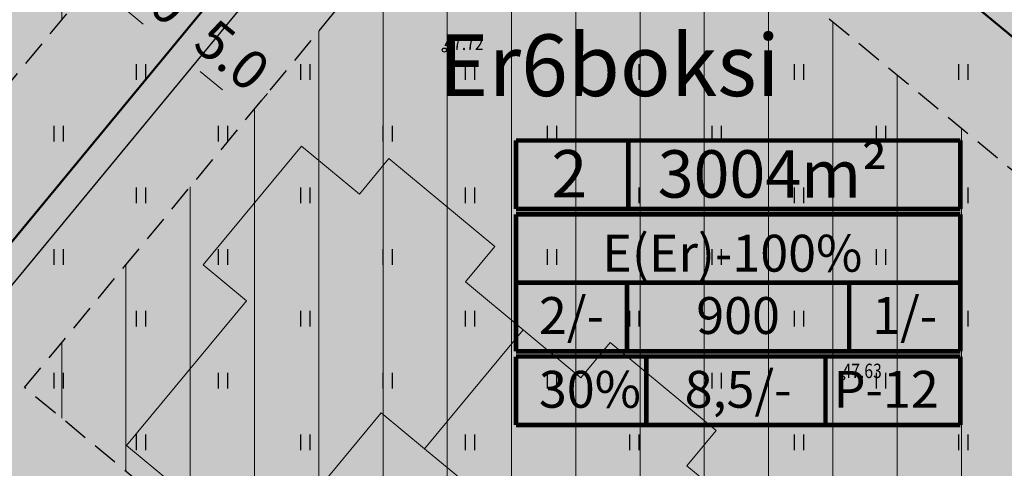
# Model space of a CAD drawing. Units: metres. Extents: x 546143 to 547565, y 6582310 to 6583332.
# Drawn here: x 546548 to 546596, y 6582874 to 6582896 of the extents above; entities that cross this region are included whole.
import ezdxf
from ezdxf.enums import TextEntityAlignment as Align

# ---------------------------------------------------------------- set-up
doc = ezdxf.new("R2010")
doc.units = ezdxf.units.M
doc.header["$LTSCALE"] = 0.5
doc.header["$MEASUREMENT"] = 0
for name, pattern in [('DASHED', [0.75, 0.5, -0.25]), ('KATASTRIPIIR', [0.02, 0.01, 0.01]), ('NOLVAKRIIPS', [0.2, 0.1, 0.1])]:
    doc.linetypes.add(name, pattern=pattern)
for name, color, linetype, lineweight in [('D_hoonestusala_viirutus', 7, 'Continuous', 9), ('HOONE-PL_DT', 7, 'Continuous', 15), ('HOONESTUSALA-DT', 7, 'DASHED', 30), ('KIRI-DIS_D', 255, 'Continuous', 25), ('KIRI_D', 7, 'Continuous', 15), ('KIRI_MOODUD', 7, 'Continuous', 15), ('KIRI_REDEL', 5, 'Continuous', 15), ('KRUNDID', 1, 'Continuous', 60), ('TS-ELAMUMAAD_PIND', 51, 'Continuous', 9)]:
    doc.layers.add(name, color=color, linetype=linetype, lineweight=lineweight)
for name, color, linetype in [('TO_HALJASTUS', 3, 'Continuous'), ('TO_KORGUS', 7, 'Continuous'), ('TO_PIIR', 32, 'Continuous')]:
    doc.layers.add(name, color=color, linetype=linetype)
doc.styles.add('Arial', font='arial.ttf', dxfattribs={"height": 1.9})
doc.styles.add('ITALIC', font='italic.shx')
doc.dimstyles.new('Copy of DIM500', dxfattribs={"dimtxt": 3, "dimasz": 1.8, "dimexe": 1.25, "dimexo": 0.625, "dimtad": 1, "dimdec": 1, "dimzin": 0, "dimdsep": 46, "dimtxsty": 'Arial', "dimcen": 2, "dimclrd": 256, "dimclre": 256, "dimclrt": 256, "dimazin": 0, "dimtfac": 1, "dimtdec": 1, "dimtmove": 0, "dimatfit": 3, "dimfxl": 1, "dimtvp": 1, "dimtolj": 1, "dimtzin": 0, "dimlwd": -1, "dimlwe": -1, "dimarcsym": 0})
pattern_1 = [(90, (0, 0), (-3.125, 7e-16), [])]

# ---------------------------------------------------------------- blocks, each defined once
blk = doc.blocks.new('HEIN')
at = {"color": 0, "linetype": 'Continuous'}
for p, q in [((-0.455, 0.761), (-0.455, -0.761)), ((0.455, 0.761), (0.455, -0.761))]:
    blk.add_line(p, q, dxfattribs=at)
blk = doc.blocks.new('*D60')
at = {"layer": 'KIRI_MOODUD', "transparency": 16777216}
for p, q in [((546555.688, 6582894.923), (546556.148, 6582895.48)), ((546557.819, 6582892.478), (546556.74, 6582893.37)), ((546559.543, 6582891.738), (546560.003, 6582892.295))]:
    blk.add_line(p, q, dxfattribs=at)
for points in [[(546556.931, 6582893.601), (546556.549, 6582893.138), (546555.352, 6582894.516)], [(546558.01, 6582892.709), (546557.628, 6582892.247), (546559.207, 6582891.332)]]:
    blk.add_solid(points, dxfattribs=at)
at = {"layer": 'KIRI_MOODUD', "transparency": 16777216, "insert": (546558.296, 6582894.154), "char_height": 1.9, "attachment_point": 5, "rotation": 320.4386, "style": 'Arial'}
blk.add_mtext('\\A1;5.0', dxfattribs=at)
blk = doc.blocks.new('*D61')
at = {"layer": 'KIRI_MOODUD', "transparency": 16777216}
for p, q in [((546551.834, 6582898.107), (546552.294, 6582898.664)), ((546553.965, 6582895.663), (546552.885, 6582896.554)), ((546555.688, 6582894.923), (546556.148, 6582895.48))]:
    blk.add_line(p, q, dxfattribs=at)
for points in [[(546553.076, 6582896.786), (546552.694, 6582896.323), (546551.498, 6582897.701)], [(546554.156, 6582895.894), (546553.774, 6582895.431), (546555.352, 6582894.516)]]:
    blk.add_solid(points, dxfattribs=at)
at = {"layer": 'KIRI_MOODUD', "transparency": 16777216, "insert": (546554.441, 6582897.338), "char_height": 1.9, "attachment_point": 5, "rotation": 320.4386, "style": 'Arial'}
blk.add_mtext('\\A1;5.0', dxfattribs=at)

msp = doc.modelspace()

# ---------------------------------------------------------------- hatches: boundary and pattern name
at = {"layer": 'D_hoonestusala_viirutus'}
h = msp.add_hatch(dxfattribs=at)
h.set_pattern_fill('ANSI31', color=256, scale=25, angle=45, style=0)
h.set_pattern_definition(pattern_1)
h.paths.add_polyline_path([(546539.211, 6582882.828), (546519.574, 6582899.05), (546538.949, 6582922.503), (546558.585, 6582906.28)])
h = msp.add_hatch(dxfattribs=at)
h.set_pattern_fill('ANSI31', color=256, scale=25, angle=45, style=0)
h.set_pattern_definition(pattern_1)
h.paths.add_polyline_path([(546584.393, 6582848.103), (546548.194, 6582878.001), (546572.871, 6582907.871), (546609.067, 6582877.969)])
at = {"layer": 'KIRI-DIS_D', "ltscale": 5}
h = msp.add_hatch(color=256, dxfattribs=at)
h.paths.add_polyline_path([(546572.09, 6582890.012), (546593.7, 6582890.012), (546593.7, 6582876.181), (546572.09, 6582876.181)])
edge = h.paths.add_edge_path(flags=16)
edge.add_line((546572.09, 6582876.181), (546593.7, 6582876.181))
at = {"layer": 'TS-ELAMUMAAD_PIND', "linetype": 'Continuous', "lineweight": 30, "ltscale": 5}
for points in [[(546572.201, 6582914.911), (546596.049, 6582943.777), (546626.98, 6582918.189), (546603.15, 6582889.343)], [(546538.279, 6582929.542), (546511.261, 6582896.838), (546538.607, 6582874.247), (546565.624, 6582906.95), (546542.688, 6582925.898)], [(546582.512, 6582837.975), (546616.106, 6582878.639), (546603.15, 6582889.343), (546572.201, 6582914.911), (546565.624, 6582906.95), (546538.607, 6582874.247)]]:
    msp.add_hatch(color=256, dxfattribs=at).paths.add_polyline_path(points)

# ---------------------------------------------------------------- linework, layer by layer
at = {"layer": 'HOONE-PL_DT', "color": 7, "lineweight": 9, "ltscale": 0.1}
for points in [[(546572.444, 6582880.804), (546569.633, 6582883.135), (546571.058, 6582884.853), (546571.058, 6582884.853), (546565.905, 6582889.128), (546564.48, 6582887.41), (546561.669, 6582889.742), (546556.876, 6582883.963), (546558.984, 6582882.215), (546553.155, 6582875.187), (546559.714, 6582869.747), (546559.714, 6582869.747), (546565.543, 6582876.774), (546567.652, 6582875.026), (546572.444, 6582880.804), (546572.444, 6582880.804)], [(546583.22, 6582871.866), (546580.409, 6582874.198), (546581.834, 6582875.915), (546581.834, 6582875.915), (546576.68, 6582880.19), (546575.255, 6582878.472), (546572.444, 6582880.804), (546567.652, 6582875.025), (546569.76, 6582873.277), (546563.931, 6582866.249), (546570.49, 6582860.809), (546570.49, 6582860.809), (546576.319, 6582867.836), (546578.427, 6582866.088), (546583.22, 6582871.866), (546583.22, 6582871.866)]]:
    msp.add_lwpolyline(points, dxfattribs=at)
at = {"layer": 'HOONESTUSALA-DT', "ltscale": 5}
for points in [[(546539.211, 6582882.828), (546519.574, 6582899.05), (546538.949, 6582922.503), (546558.585, 6582906.28)], [(546584.393, 6582848.103), (546548.194, 6582878.001), (546572.871, 6582907.871), (546572.871, 6582907.871), (546609.067, 6582877.969)]]:
    msp.add_lwpolyline(points, close=True, dxfattribs=at)
at = {"layer": 'KIRI_REDEL', "color": 5, "linetype": 'Continuous', "const_width": 0.224}
for points in [[(546572.09, 6582886.682), (546572.09, 6582890.012)], [(546572.09, 6582890.012), (546593.7, 6582890.012)], [(546577.563, 6582890.087), (546577.563, 6582886.756)], [(546593.7, 6582890.012), (546593.7, 6582886.682)], [(546572.09, 6582886.682), (546593.7, 6582886.682)], [(546572.09, 6582886.426), (546593.7, 6582886.426)], [(546572.09, 6582879.767), (546572.09, 6582886.426)], [(546593.7, 6582886.426), (546593.7, 6582879.767)], [(546572.09, 6582883.096), (546593.7, 6582883.096)], [(546577.492, 6582879.767), (546577.492, 6582883.096)], [(546588.298, 6582883.096), (546588.298, 6582879.767)], [(546593.7, 6582879.767), (546572.09, 6582879.767)], [(546572.09, 6582879.511), (546593.7, 6582879.511)], [(546572.09, 6582876.181), (546572.09, 6582879.511)], [(546578.431, 6582876.181), (546578.431, 6582879.511)], [(546587.146, 6582876.181), (546587.146, 6582879.511)], [(546593.7, 6582879.511), (546593.7, 6582876.181)], [(546572.09, 6582876.181), (546593.7, 6582876.181)]]:
    msp.add_lwpolyline(points, dxfattribs=at)
at = {"layer": 'KRUNDID', "lineweight": 40, "ltscale": 0.5, "flags": 128}
for points in [[(546603.15, 6582889.343), (546627.016, 6582918.193), (546596.049, 6582943.777), (546572.201, 6582914.911), (546603.15, 6582889.343)], [(546538.279, 6582929.542), (546511.261, 6582896.838), (546538.607, 6582874.247), (546565.624, 6582906.95), (546542.688, 6582925.898), (546538.279, 6582929.542)]]:
    msp.add_lwpolyline(points, dxfattribs=at)
at = {"layer": 'KRUNDID', "linetype": 'Continuous', "lineweight": 40, "ltscale": 3.5, "flags": 128}
for points in [[(546572.201, 6582914.911), (546596.049, 6582943.777), (546626.98, 6582918.189), (546603.15, 6582889.343), (546572.201, 6582914.911)], [(546582.512, 6582837.975), (546616.106, 6582878.639), (546603.15, 6582889.343), (546572.201, 6582914.911), (546565.624, 6582906.95), (546538.607, 6582874.247), (546582.512, 6582837.975)]]:
    msp.add_lwpolyline(points, dxfattribs=at)
at = {"layer": 'TO_KORGUS', "linetype": 'Continuous'}
for centre in [(546568.61, 6582894.405), (546587.974, 6582878.463)]:
    msp.add_circle(centre, 0.1, dxfattribs=at)
at = {"layer": 'TO_PIIR', "linetype": 'KATASTRIPIIR', "ltscale": 0.5, "flags": 128}
msp.add_lwpolyline([(546582.05, 6582838.357), (546582.05, 6582838.357), (546539.648, 6582873.387), (546574.701, 6582915.817), (546580.358, 6582911.144)], dxfattribs=at)

# ---------------------------------------------------------------- block references
at = {"layer": 'TO_HALJASTUS', "linetype": 'NOLVAKRIIPS', "xscale": 0.5, "yscale": 0.5, "zscale": 0.5}
for p in [(546553.842, 6582893.345), (546561.842, 6582893.345), (546569.842, 6582893.345), (546577.842, 6582893.345), (546585.842, 6582893.345), (546593.842, 6582893.345), (546549.842, 6582890.345), (546557.842, 6582890.345), (546565.842, 6582890.345), (546573.842, 6582890.345), (546581.842, 6582890.345), (546589.842, 6582890.345), (546553.842, 6582887.345), (546561.842, 6582887.345), (546569.842, 6582887.345), (546577.842, 6582887.345), (546585.842, 6582887.345), (546593.842, 6582887.345), (546549.842, 6582884.345), (546557.842, 6582884.345), (546565.842, 6582884.345), (546573.842, 6582884.345), (546581.842, 6582884.345), (546589.842, 6582884.345), (546553.842, 6582881.345), (546561.842, 6582881.345), (546569.842, 6582881.345), (546577.842, 6582881.345), (546585.842, 6582881.345), (546593.842, 6582881.345), (546549.842, 6582878.345), (546557.842, 6582878.345), (546565.842, 6582878.345), (546573.842, 6582878.345), (546581.842, 6582878.345), (546589.842, 6582878.345), (546553.842, 6582875.345), (546561.842, 6582875.345), (546569.842, 6582875.345), (546577.842, 6582875.345), (546585.842, 6582875.345), (546593.842, 6582875.345)]:
    msp.add_blockref('HEIN', p, dxfattribs=at)

# ---------------------------------------------------------------- texts
at = {"layer": 'KIRI_D', "linetype": 'Continuous', "ltscale": 5, "insert": (546568.344, 6582895.168), "char_height": 3, "attachment_point": 1, "style": 'Arial'}
msp.add_mtext('{\\fArial|b1|i0|c0|p34;Er6boksi}', dxfattribs=at)
at = {"layer": 'KIRI_REDEL', "color": 5, "lineweight": 60, "style": 'Arial'}
for s, p in [('3004m²', (546584.576, 6582888.384)), ('2', (546574.687, 6582888.393))]:
    msp.add_text(s, height=2.304, dxfattribs=at).set_placement(p, align=Align.MIDDLE_CENTER)
at = {"layer": 'KIRI_REDEL', "color": 5, "style": 'Arial'}
for s, p in [('E(Er)-100%', (546582.613, 6582884.532)), ('2/-', (546574.791, 6582881.504)), ('1/-', (546590.999, 6582881.504)), ('900', (546582.895, 6582881.504)), ('30%%%', (546575.691, 6582877.918)), ('8,5/-', (546582.895, 6582877.918)), ('P-12', (546590.099, 6582877.918))]:
    msp.add_text(s, height=1.792, dxfattribs=at).set_placement(p, align=Align.MIDDLE_CENTER)
at = {"layer": 'TO_KORGUS', "style": 'ITALIC', "width": 0.8}
for s, p in [('47.72', (546568.61, 6582894.405)), ('47.63', (546587.974, 6582878.463))]:
    msp.add_text(s, height=0.7, dxfattribs=at).set_placement(p)

# ---------------------------------------------------------------- dimensions: what is measured, and where the dimension line sits
at = {"layer": 'KIRI_MOODUD'}
for p1, p2, picture, middle in [((546555.29, 6582894.441), (546551.436, 6582897.626), '*D61', (546554.441, 6582897.338)), ((546559.145, 6582891.257), (546555.29, 6582894.441), '*D60', (546558.296, 6582894.154))]:
    dim = msp.add_aligned_dim(p1=p1, p2=p2, distance=-0.097, dimstyle='Copy of DIM500', dxfattribs=at)
    dim.commit()
    dim.dimension.update_dxf_attribs({"geometry": picture, "text_midpoint": middle})

doc.saveas('drawing.dxf')
